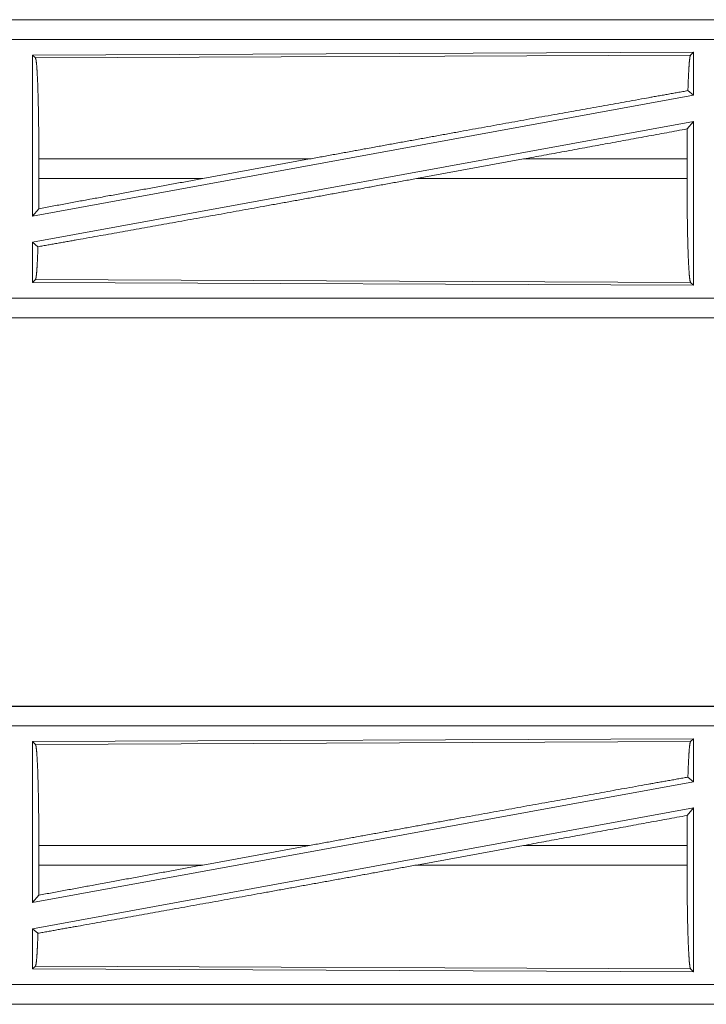
# Model space of a CAD drawing. Units: inches. Extents: x 23 to 149, y 8 to 132.
# Drawn here: x 38 to 40, y 30 to 33 of the extents above; entities that cross this region are included whole.
import ezdxf

# ---------------------------------------------------------------- set-up
doc = ezdxf.new("R2010")
doc.units = ezdxf.units.IN
doc.header["$MEASUREMENT"] = 0
doc.layers.add('Trimetric', color=7, linetype='Continuous', true_color=0xffffff)

msp = doc.modelspace()

# ---------------------------------------------------------------- linework, layer by layer
at = {"layer": 'Trimetric', "color": 18, "linetype": 'Continuous', "lineweight": 18}
for p, q in [((40.7961, 32.8215), (35.2647, 32.8215)), ((36.3045, 32.8211), (40.7961, 32.8211)), ((40.7961, 32.7711), (36.3045, 32.7711)), ((39.832, 32.7387), (38.1478, 32.7313)), ((38.1478, 32.7313), (38.1478, 32.321)), ((38.1478, 32.7313), (38.1551, 32.7241)), ((38.1551, 32.7241), (39.8247, 32.7314)), ((39.832, 32.7387), (39.8247, 32.7314)), ((39.832, 32.7387), (39.832, 32.629)), ((39.818, 32.6406), (39.832, 32.629)), ((39.832, 32.629), (38.1478, 32.321)), ((39.832, 32.5621), (38.1478, 32.2541)), ((39.8161, 32.5431), (39.832, 32.5621)), ((39.832, 32.5621), (39.832, 32.1444)), ((38.1638, 32.4166), (38.1638, 32.4664)), ((38.8536, 32.4664), (38.1638, 32.4664)), ((38.8536, 32.4664), (38.5815, 32.4166)), ((39.3989, 32.4664), (39.1264, 32.4166)), ((39.8157, 32.4664), (39.3989, 32.4664)), ((39.8157, 32.4166), (39.8157, 32.4664)), ((38.1638, 32.4166), (38.5815, 32.4166)), ((39.1264, 32.4166), (39.8157, 32.4166)), ((38.1478, 32.321), (38.1634, 32.3397)), ((38.1478, 32.2541), (38.1478, 32.1517)), ((38.1478, 32.2541), (38.1614, 32.2427)), ((38.1551, 32.159), (38.1478, 32.1517)), ((39.8247, 32.1517), (38.1551, 32.159)), ((38.1478, 32.1517), (39.832, 32.1444)), ((39.8247, 32.1517), (39.832, 32.1444)), ((36.3045, 32.1119), (41.04, 32.1119)), ((41.04, 32.0615), (35.2647, 32.0615)), ((41.04, 32.0619), (36.3045, 32.0619)), ((40.7961, 31.0715), (35.2647, 31.0715)), ((36.3045, 31.0711), (40.7961, 31.0711)), ((40.7961, 31.0211), (36.3045, 31.0211)), ((39.832, 30.9887), (38.1478, 30.9813)), ((38.1478, 30.9813), (38.1478, 30.571)), ((38.1478, 30.9813), (38.1551, 30.9741)), ((38.1551, 30.9741), (39.8247, 30.9814)), ((39.832, 30.9887), (39.8247, 30.9814)), ((39.832, 30.9887), (39.832, 30.879)), ((39.832, 30.879), (38.1478, 30.571)), ((39.818, 30.8906), (39.832, 30.879)), ((39.832, 30.8121), (38.1478, 30.5041)), ((39.8161, 30.7931), (39.832, 30.8121)), ((39.832, 30.8121), (39.832, 30.3944)), ((38.1638, 30.6666), (38.1638, 30.7164)), ((38.8536, 30.7164), (38.1638, 30.7164)), ((38.8536, 30.7164), (38.5815, 30.6666)), ((39.3989, 30.7164), (39.1264, 30.6666)), ((39.8157, 30.7164), (39.3989, 30.7164)), ((39.8157, 30.6666), (39.8157, 30.7164)), ((38.1638, 30.6666), (38.5815, 30.6666)), ((39.1264, 30.6666), (39.8157, 30.6666)), ((38.1478, 30.571), (38.1634, 30.5897)), ((38.1478, 30.5041), (38.1478, 30.4017)), ((38.1478, 30.5041), (38.1614, 30.4927)), ((38.1551, 30.409), (38.1478, 30.4017)), ((38.1478, 30.4017), (39.832, 30.3944)), ((39.8247, 30.4017), (38.1551, 30.409)), ((39.8247, 30.4017), (39.832, 30.3944)), ((36.3045, 30.3619), (41.04, 30.3619)), ((41.04, 30.3115), (35.2647, 30.3115)), ((41.04, 30.3119), (36.3045, 30.3119))]:
    msp.add_line(p, q, dxfattribs=at)
for points, knots in [([(39.8247, 32.7314), (39.8232, 32.7263), (39.8217, 32.7143), (39.8203, 32.6956), (39.8191, 32.6709), (39.818, 32.6406)], [0, 0, 0.057922, 0.190678, 0.395754, 0.66793, 1, 1]), ([(38.1551, 32.7241), (38.1566, 32.7188), (38.1581, 32.7062), (38.1594, 32.6866), (38.1607, 32.6607), (38.1617, 32.6291), (38.1626, 32.5927), (38.1632, 32.5527), (38.1636, 32.5102), (38.1638, 32.4664)], [0, 0, 0.021234, 0.070392, 0.146388, 0.247123, 0.369685, 0.510532, 0.665575, 0.830318, 1, 1]), ([(38.8536, 32.4664), (38.9826, 32.49), (39.2384, 32.5365), (39.4845, 32.581), (39.7128, 32.6219), (39.818, 32.6406)], [0, 0, 0.133792, 0.39913, 0.6543, 0.891005, 1, 1]), ([(39.8161, 32.5431), (39.8158, 32.5052), (39.8157, 32.4664)], [0, 0, 0.494591, 1, 1]), ([(38.1614, 32.2427), (38.264, 32.2609), (38.4895, 32.3012), (38.7359, 32.3456), (38.9949, 32.3926), (39.1263, 32.4166)], [0, 0, 0.106226, 0.339912, 0.595258, 0.863689, 1, 1]), ([(38.1638, 32.4166), (38.1637, 32.3777), (38.1634, 32.3397)], [0, 0, 0.505809, 1, 1]), ([(38.1634, 32.3397), (38.2995, 32.3648), (38.5815, 32.4166)], [0, 0, 0.325649, 1, 1]), ([(39.8157, 32.4166), (39.8159, 32.3716), (39.8163, 32.3279), (39.8169, 32.2868), (39.8178, 32.2494), (39.8189, 32.2169), (39.8202, 32.1902), (39.8216, 32.1701), (39.8231, 32.1571), (39.8247, 32.1517)], [0, 0, 0.169643, 0.334361, 0.489388, 0.630217, 0.752775, 0.853504, 0.929538, 0.978716, 1, 1]), ([(38.1614, 32.2427), (38.1604, 32.2148), (38.1592, 32.1919), (38.1579, 32.1747), (38.1565, 32.1636), (38.1551, 32.159)], [0, 0, 0.332563, 0.604604, 0.809397, 0.941935, 1, 1]), ([(38.1551, 30.9741), (38.1566, 30.9688), (38.1581, 30.9562), (38.1594, 30.9366), (38.1607, 30.9107), (38.1617, 30.8791), (38.1626, 30.8427), (38.1632, 30.8027), (38.1636, 30.7602), (38.1638, 30.7164)], [0, 0, 0.021234, 0.070392, 0.146388, 0.247123, 0.369685, 0.510532, 0.665575, 0.830318, 1, 1]), ([(39.8247, 30.9814), (39.8232, 30.9763), (39.8217, 30.9643), (39.8203, 30.9456), (39.8191, 30.9209), (39.818, 30.8906)], [0, 0, 0.057922, 0.190678, 0.395754, 0.66793, 1, 1]), ([(38.8536, 30.7164), (38.9826, 30.74), (39.2384, 30.7865), (39.4845, 30.831), (39.7128, 30.8719), (39.818, 30.8906)], [0, 0, 0.133792, 0.39913, 0.6543, 0.891005, 1, 1]), ([(39.8161, 30.7931), (39.8158, 30.7552), (39.8157, 30.7164)], [0, 0, 0.494591, 1, 1]), ([(38.1614, 30.4927), (38.264, 30.5109), (38.4895, 30.5512), (38.7359, 30.5956), (38.9949, 30.6426), (39.1263, 30.6666)], [0, 0, 0.106226, 0.339912, 0.595258, 0.863689, 1, 1]), ([(38.1638, 30.6666), (38.1637, 30.6277), (38.1634, 30.5897)], [0, 0, 0.505809, 1, 1]), ([(38.1634, 30.5897), (38.2995, 30.6148), (38.5815, 30.6666)], [0, 0, 0.325649, 1, 1]), ([(39.8157, 30.6666), (39.8159, 30.6216), (39.8163, 30.5779), (39.8169, 30.5368), (39.8178, 30.4994), (39.8189, 30.4669), (39.8202, 30.4402), (39.8216, 30.4201), (39.8231, 30.4071), (39.8247, 30.4017)], [0, 0, 0.169643, 0.334361, 0.489388, 0.630217, 0.752775, 0.853504, 0.929538, 0.978716, 1, 1]), ([(38.1614, 30.4927), (38.1604, 30.4648), (38.1592, 30.4419), (38.1579, 30.4247), (38.1565, 30.4136), (38.1551, 30.409)], [0, 0, 0.332563, 0.604604, 0.809397, 0.941935, 1, 1])]:
    msp.add_open_spline(points, degree=1, knots=knots, dxfattribs=at)
for points in [[(39.3989, 32.4664), (39.8161, 32.5431)], [(39.3989, 30.7164), (39.8161, 30.7931)]]:
    msp.add_open_spline(points, degree=1, dxfattribs=at)

doc.saveas('drawing.dxf')
